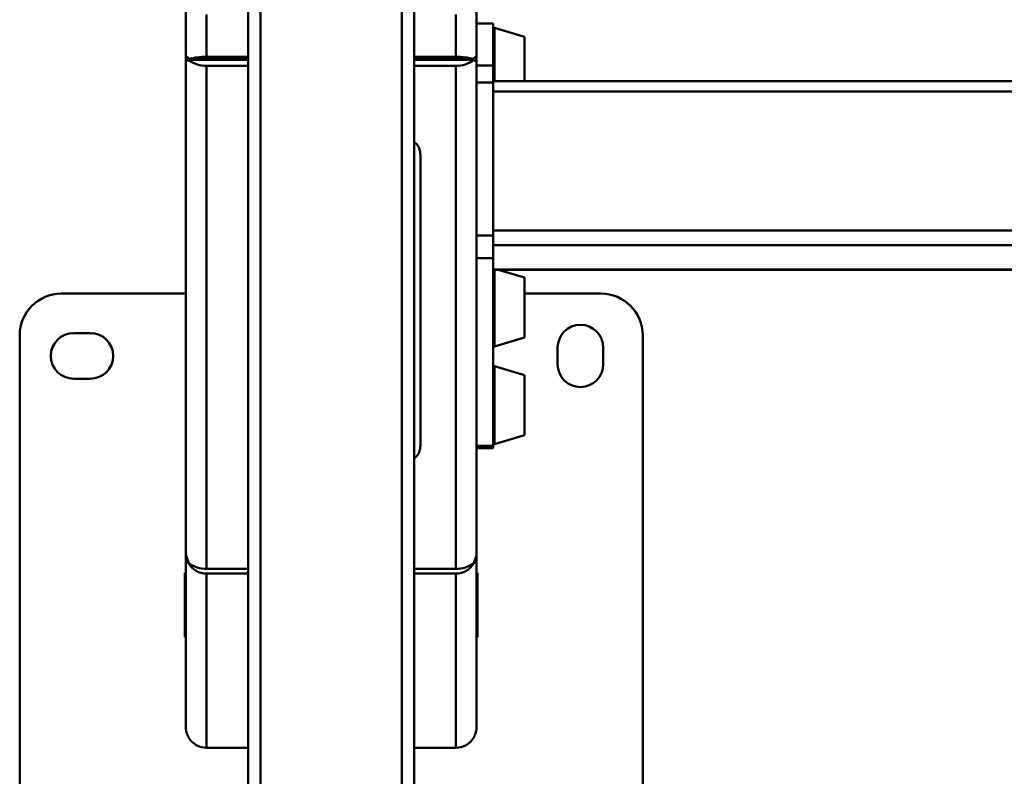
# Paper-space layout 'Лист1' of a CAD drawing. Units: millimetres. Extents: x -3522 to 3949, y -3388 to 2582.
# Drawn here: x -2522 to -2048, y -1977 to -1613 of the extents above; entities that cross this region are included whole.
import ezdxf

# ---------------------------------------------------------------- set-up
doc = ezdxf.new("R2010")
doc.units = ezdxf.units.MM

psp = doc.layouts.new('Лист1')

# ---------------------------------------------------------------- linework, layer by layer
at = {"color": 8, "linetype": 'Continuous', "lineweight": 50}
for p, q in [((-2405.89, -1476.47), (-2405.89, -2284.47)), ((-2337.89, -1476.47), (-2337.89, -2284.47)), ((-2431.89, -1630.72), (-2431.89, -1610.3)), ((-2311.89, -1630.72), (-2311.89, -1610.3)), ((-2293.25, -1632.15), (-2293.25, -1616.64)), ((-2441.89, -1630.66), (-2441.5, -1630.66)), ((-2302.28, -1630.66), (-2301.89, -1630.66)), ((-2440.87, -1632.57), (-2440.72, -1632.57)), ((-2431.89, -1632.15), (-2431.89, -1631.76)), ((-2303.02, -1632.57), (-2302.91, -1632.57)), ((-2293.25, -1642.45), (-2293.25, -1632.15)), ((-2293.25, -1753.58), (-2293.25, -1733.23)), ((-2293.25, -1770.24), (-2293.25, -1753.58)), ((-2293.25, -1802.28), (-2293.25, -1779.68)), ((-2293.25, -1817.21), (-2293.25, -1802.28)), ((-2440.57, -1874.28), (-2440.87, -1874.28)), ((-2302.91, -1874.28), (-2303.21, -1874.28))]:
    psp.add_line(p, q, dxfattribs=at)
at = {"color": 7, "linetype": 'Continuous', "lineweight": 50}
for p, q in [((-2411.89, -1521.47), (-2411.89, -2284.47)), ((-2331.89, -1521.47), (-2331.89, -2284.47)), ((-2441.89, -1630.08), (-2441.89, -1537.27)), ((-2301.89, -1627.94), (-2301.89, -1537.27)), ((-2293.89, -1614.59), (-2301.89, -1614.59)), ((-2293.89, -1614.67), (-2301.89, -1614.67)), ((-2293.89, -1614.59), (-2293.89, -1614.67)), ((-2293.89, -1634.89), (-2293.89, -1614.67)), ((-2278.89, -1620.96), (-2293.25, -1616.64)), ((-2278.89, -1632.9), (-2278.89, -1620.96)), ((-2441.89, -1630.08), (-2441.89, -1630.66)), ((-2441.89, -1630.66), (-2441.89, -1631.65)), ((-2431.89, -1630.72), (-2411.89, -1630.72)), ((-2331.89, -1630.72), (-2311.89, -1630.72)), ((-2301.89, -1634.89), (-2301.89, -1627.94)), ((-2441.89, -1869.4), (-2441.89, -1631.65)), ((-2440.55, -1631.76), (-2431.89, -1631.76)), ((-2440.55, -1632.15), (-2431.89, -1632.15)), ((-2411.89, -1631.76), (-2431.89, -1631.76)), ((-2431.89, -1632.15), (-2411.89, -1632.15)), ((-2431.89, -1877.29), (-2431.89, -1634.95)), ((-2431.89, -1634.95), (-2411.89, -1634.95)), ((-2311.89, -1631.76), (-2331.89, -1631.76)), ((-2331.89, -1632.15), (-2311.89, -1632.15)), ((-2331.89, -1634.95), (-2311.89, -1634.95)), ((-2326.89, -1631.76), (-2326.89, -1631.9)), ((-2326.89, -1632.15), (-2326.89, -1631.9)), ((-2311.89, -1631.76), (-2303.23, -1631.76)), ((-2311.89, -1632.15), (-2303.23, -1632.15)), ((-2311.89, -1877.29), (-2311.89, -1634.95)), ((-2293.89, -1634.89), (-2301.89, -1634.89)), ((-2301.89, -1634.89), (-2301.89, -1643.1)), ((-2293.89, -1634.89), (-2293.89, -1643.1)), ((-2278.89, -1642.45), (-2278.89, -1632.9)), ((-2293.89, -1643.1), (-2301.89, -1643.1)), ((-2301.89, -1716.78), (-2301.89, -1643.1)), ((-1479.89, -1642.45), (-2293.89, -1642.45)), ((-2293.89, -1716.78), (-2293.89, -1643.1)), ((-1479.89, -1647.41), (-2293.89, -1647.41)), ((-2328.91, -1678.31), (-2328.91, -1678.36)), ((-2328.91, -1817.49), (-2328.91, -1678.36)), ((-1479.89, -1714.38), (-2293.89, -1714.38)), ((-2293.89, -1716.78), (-2301.89, -1716.78)), ((-2301.89, -1727.7), (-2301.89, -1716.78)), ((-2293.89, -1727.7), (-2293.89, -1716.78)), ((-1479.89, -1721.33), (-2293.89, -1721.33)), ((-2293.89, -1727.7), (-2301.89, -1727.7)), ((-2301.89, -1816.3), (-2301.89, -1727.7)), ((-2293.89, -1818.04), (-2293.89, -1727.7)), ((-1479.89, -1733.14), (-2293.89, -1733.14)), ((-2293.89, -1733.23), (-1479.89, -1733.23)), ((-2278.89, -1737.02), (-2291.51, -1733.23)), ((-2278.89, -1753.09), (-2278.89, -1737.02)), ((-2501.89, -1744.77), (-2441.89, -1744.77)), ((-2278.89, -1744.77), (-2241.89, -1744.77)), ((-2278.89, -1765.92), (-2278.89, -1753.09)), ((-2521.89, -2024.77), (-2521.89, -1764.77)), ((-2495.89, -1763.77), (-2487.89, -1763.77)), ((-2293.25, -1770.24), (-2278.89, -1765.92)), ((-2221.89, -1764.77), (-2221.89, -2024.77)), ((-2262.89, -1778.77), (-2262.89, -1770.77)), ((-2240.89, -1770.77), (-2240.89, -1778.77)), ((-2278.89, -1784), (-2293.25, -1779.68)), ((-2487.89, -1785.77), (-2495.89, -1785.77)), ((-2278.89, -1801.4), (-2278.89, -1784)), ((-2278.89, -1812.9), (-2278.89, -1801.4)), ((-2293.25, -1817.21), (-2278.89, -1812.9)), ((-2301.89, -1869.4), (-2301.89, -1816.3)), ((-2293.89, -1818.04), (-2301.89, -1818.04)), ((-2301.89, -1819.27), (-2293.89, -1819.27)), ((-2293.89, -1818.04), (-2293.89, -1819.27)), ((-2441.89, -1869.4), (-2441.89, -1870.27)), ((-2441.89, -1870.27), (-2441.89, -1953.42)), ((-2301.89, -1869.4), (-2301.89, -1870.27)), ((-2301.89, -1870.27), (-2301.89, -1953.42)), ((-2440.31, -1874.71), (-2440.55, -1874.71)), ((-2431.89, -1877.29), (-2411.89, -1877.29)), ((-2331.89, -1877.29), (-2311.89, -1877.29)), ((-2303.23, -1874.71), (-2303.47, -1874.71)), ((-2442.39, -1910.27), (-2442.39, -1879.27)), ((-2442.39, -1879.27), (-2441.89, -1879.27)), ((-2431.89, -1879.64), (-2431.89, -1963.56)), ((-2411.89, -1879.64), (-2431.89, -1879.64)), ((-2311.89, -1879.64), (-2331.89, -1879.64)), ((-2311.89, -1879.64), (-2311.89, -1963.56)), ((-2301.89, -1879.27), (-2301.39, -1879.27)), ((-2301.39, -1879.27), (-2301.39, -1910.27)), ((-2441.89, -1910.27), (-2442.39, -1910.27)), ((-2301.39, -1910.27), (-2301.89, -1910.27)), ((-2411.89, -1963.56), (-2431.89, -1963.56)), ((-2311.89, -1963.56), (-2331.89, -1963.56))]:
    psp.add_line(p, q, dxfattribs=at)
for centre, radius, start, end in [((-2293.39, -1617.12), 0.5, 74.0546, 180), ((-2432.79, -1659.79), 29.09, 88.2216, 105.4682), ((-2310.99, -1659.79), 29.09, 74.5318, 91.7784), ((-2432.54, -1622.14), 12.82, 231.3149, 272.8997), ((-2311.24, -1622.14), 12.82, 267.1003, 308.6851), ((-2501.89, -1764.77), 20, 90, 180), ((-2241.89, -1764.77), 20, 0, 90), ((-2251.89, -1770.77), 11, 0, 180), ((-2495.89, -1774.77), 11, 90, 270), ((-2487.89, -1774.77), 11, 270, 90), ((-2293.39, -1769.76), 0.5, 180, 285.9454), ((-2293.39, -1780.16), 0.5, 74.0546, 180), ((-2251.89, -1778.77), 11, 180, 0), ((-2293.39, -1816.73), 0.5, 180, 285.9454), ((-2432.54, -1864.49), 12.82, 231.3149, 272.8997), ((-2431.92, -1869.61), 10.03, 210.5941, 270.1625), ((-2311.24, -1864.49), 12.82, 267.1003, 308.6851), ((-2311.86, -1869.61), 10.03, 269.8375, 329.4059), ((-2431.92, -1953.53), 10.03, 210.5941, 270.1625), ((-2311.86, -1953.53), 10.03, 269.8375, 329.4059)]:
    psp.add_arc(centre, radius, start, end, dxfattribs=at)
for centre, major_axis, ratio, start_param, end_param in [((-2431.89, -1630.08), (10, 0), 0.207287, 3.141593, 3.597191), ((-2311.89, -1630.08), (10, 0), 0.207287, 5.827587, 6.283185), ((-2431.89, -1631.65), (10, 0), 0.207287, 3.141593, 3.597191), ((-2431.89, -1631.65), (5, 0), 0.207287, 3.241529, 3.640672), ((-2311.89, -1631.65), (5, 0), 0.207287, 5.784106, 6.183249), ((-2311.89, -1631.65), (10, 0), 0.207287, 5.827587, 6.283185), ((-2431.89, -1869.4), (10, 0), 0.911098, 3.141593, 3.597191), ((-2431.89, -1870.27), (10, 0), 0.911098, 3.141593, 3.597191), ((-2311.89, -1869.4), (10, 0), 0.911098, 5.827587, 6.283185), ((-2311.89, -1870.27), (10, 0), 0.911098, 5.827587, 6.283185), ((-2431.89, -1953.42), (0, -10.15), 0.984808, 4.712389, 5.145834), ((-2311.89, -1953.42), (0, -10.15), 0.984808, 1.137351, 1.570796)]:
    psp.add_ellipse(centre, major_axis=major_axis, ratio=ratio, start_param=start_param, end_param=end_param, dxfattribs=at)
for points, knots in [([(-2440.55, -1631.76), (-2440.55, -1631.68), (-2440.56, -1631.52), (-2440.62, -1631.29), (-2440.72, -1631.1), (-2440.82, -1631.02), (-2440.87, -1631), (-2440.87, -1631)], [0, 0, 0, 0, 0.193287, 0.43349, 0.690878, 0.979637, 1, 1, 1, 1]), ([(-2440.87, -1632.57), (-2440.87, -1632.57), (-2440.81, -1632.59), (-2440.71, -1632.59), (-2440.59, -1632.46), (-2440.55, -1632.28), (-2440.55, -1632.17), (-2440.55, -1632.15)], [0, 0, 0, 0, 0.00881, 0.34123, 0.661749, 0.944614, 1, 1, 1, 1]), ([(-2326.86, -1632.15), (-2326.87, -1632.12), (-2326.9, -1632.04), (-2326.89, -1631.95), (-2326.89, -1631.9)], [0, 0, 0, 0, 0.393047, 1, 1, 1, 1]), ([(-2302.91, -1631), (-2302.91, -1631), (-2302.97, -1631.02), (-2303.07, -1631.11), (-2303.19, -1631.36), (-2303.23, -1631.6), (-2303.23, -1631.74), (-2303.23, -1631.76)], [0, 0, 0, 0, 0.00881, 0.34123, 0.661749, 0.944614, 1, 1, 1, 1]), ([(-2303.23, -1632.15), (-2303.23, -1632.21), (-2303.22, -1632.35), (-2303.16, -1632.5), (-2303.08, -1632.58), (-2303.01, -1632.57), (-2302.99, -1632.57)], [0, 0, 0, 0, 0.233082, 0.522738, 0.833118, 1, 1, 1, 1]), ([(-2328.91, -1678.31), (-2328.95, -1677.45), (-2329.03, -1675.87), (-2329.9, -1673.74), (-2330.9, -1672.36), (-2331.73, -1671.9), (-2331.89, -1671.81)], [0, 0, 0, 0, 0.353439, 0.657007, 0.932273, 1, 1, 1, 1]), ([(-2328.91, -1678.36), (-2328.95, -1677.51), (-2329.03, -1675.92), (-2329.9, -1673.8), (-2330.9, -1672.41), (-2331.73, -1671.95), (-2331.89, -1671.86)], [0, 0, 0, 0, 0.353439, 0.657007, 0.932273, 1, 1, 1, 1]), ([(-2331.89, -1824), (-2331.73, -1823.9), (-2330.9, -1823.44), (-2329.9, -1822.06), (-2329.03, -1819.93), (-2328.95, -1818.35), (-2328.91, -1817.49)], [0, 0, 0, 0, 0.067719, 0.342987, 0.646557, 1, 1, 1, 1]), ([(-2440.55, -1874.49), (-2440.55, -1874.43), (-2440.56, -1874.28), (-2440.62, -1874.01), (-2440.72, -1873.71), (-2440.82, -1873.51), (-2440.87, -1873.41), (-2440.87, -1873.41)], [0, 0, 0, 0, 0.193287, 0.43349, 0.690878, 0.979637, 1, 1, 1, 1]), ([(-2440.55, -1874.71), (-2440.56, -1874.72), (-2440.57, -1874.74), (-2440.64, -1874.65), (-2440.75, -1874.49), (-2440.83, -1874.35), (-2440.87, -1874.28)], [0, 0, 0, 0, 0.2501179, 0.4996527, 0.7642114, 1, 1, 1, 1]), ([(-2302.91, -1873.41), (-2302.91, -1873.41), (-2302.97, -1873.51), (-2303.07, -1873.75), (-2303.19, -1874.11), (-2303.23, -1874.36), (-2303.23, -1874.48), (-2303.23, -1874.49)], [0, 0, 0, 0, 0.00881, 0.34123, 0.661749, 0.944614, 1, 1, 1, 1]), ([(-2302.91, -1874.28), (-2302.95, -1874.35), (-2303.04, -1874.51), (-2303.16, -1874.68), (-2303.22, -1874.74), (-2303.23, -1874.72), (-2303.23, -1874.71)], [0, 0, 0, 0, 0.225537, 0.553442, 0.850717, 1, 1, 1, 1]), ([(-2440.97, -1957.68), (-2440.95, -1957.72), (-2440.88, -1957.87), (-2440.75, -1958.14), (-2440.62, -1958.42), (-2440.56, -1958.58), (-2440.55, -1958.62), (-2440.55, -1958.63)], [0, 0, 0, 0, 0.082626, 0.356998, 0.629557, 0.876422, 1, 1, 1, 1]), ([(-2303.23, -1958.63), (-2303.22, -1958.61), (-2303.21, -1958.56), (-2303.14, -1958.37), (-2303.02, -1958.13), (-2302.91, -1957.89), (-2302.84, -1957.73), (-2302.81, -1957.68)], [0, 0, 0, 0, 0.207705, 0.414927, 0.6346, 0.881941, 1, 1, 1, 1])]:
    psp.add_open_spline(points, degree=3, knots=knots, dxfattribs=at)

doc.saveas('drawing.dxf')
